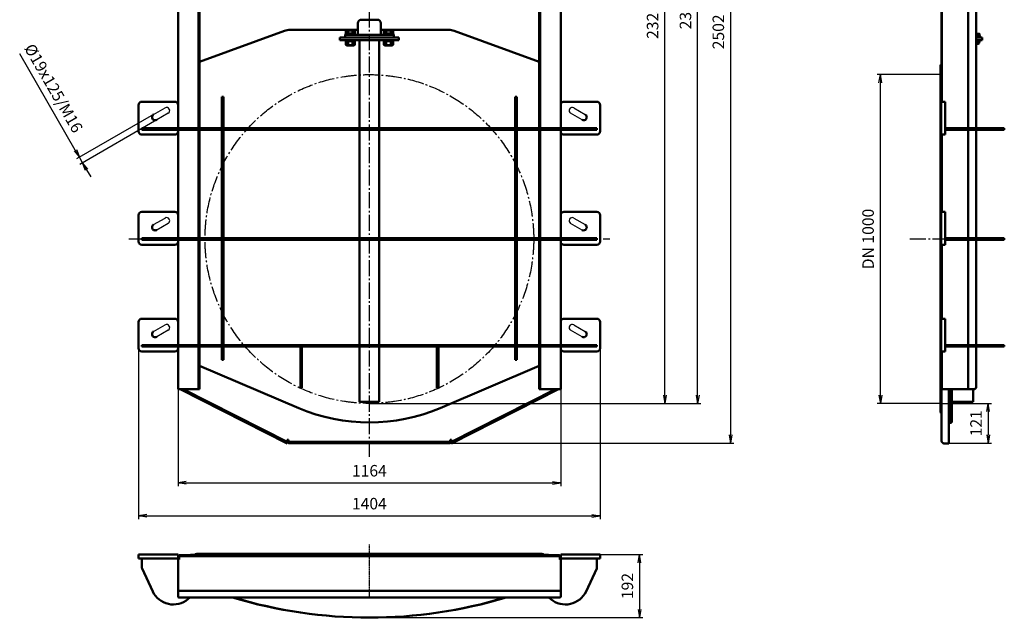
# Model space of a CAD drawing. Units: millimetres. Extents: x -447 to 30924, y -155 to 3557.
# Drawn here: x 23757 to 26753, y -124 to 1715 of the extents above; entities that cross this region are included whole.
import ezdxf

# ---------------------------------------------------------------- set-up
doc = ezdxf.new("R2010")
doc.units = ezdxf.units.MM
doc.linetypes.add('AM_DIN_G_W050', pattern=[13.75, 9.75, -1.5, 1, -1.5])
doc.linetypes.add('AM_DIN_G_W050x2', pattern=[6.875, 4.75, -0.875, 0.375, -0.875])
for name, color, linetype, lineweight in [('AM_0', 7, 'Continuous', 50), ('AM_4', 3, 'Continuous', 25), ('AM_5', 3, 'Continuous', 25), ('AM_7', 4, 'AM_DIN_G_W050', 25)]:
    doc.layers.add(name, color=color, linetype=linetype, lineweight=lineweight)
doc.styles.get("Standard").update_dxf_attribs({"font": 'ISOCP.SHX'})
doc.dimstyles.new('AM_DIN$0', dxfattribs={"dimtxt": 3.5, "dimasz": 2.5, "dimexe": 1, "dimexo": 0, "dimgap": 1.5, "dimtad": 1, "dimdsep": 46, "dimtxsty": 'Standard', "dimblk": 'OPEN', "dimcen": 0, "dimclrd": 256, "dimclre": 256, "dimclrt": 2, "dimadec": 0, "dimazin": 2, "dimtp": 0.1, "dimtm": 0.1, "dimtfac": 0.71, "dimtmove": 0, "dimatfit": 3, "dimldrblk": 'OPEN', "dimfxl": 1, "dimlwd": -1, "dimlwe": -1, "dimarcsym": 0})

# ---------------------------------------------------------------- blocks, each defined once
blk = doc.blocks.new('_Open')
at = {"color": 0, "linetype": 'ByBlock', "lineweight": -2}
for p, q in [((-1, 0.17), (0, 0)), ((-1, -0.17), (0, 0)), ((0, 0), (-1, 0))]:
    blk.add_line(p, q, dxfattribs=at)
blk = doc.blocks.new('*D125')
at = {"layer": 'AM_5'}
for p, q in [((24239.2, 591.3), (24239.2, 296.3)), ((25403.2, 591.3), (25403.2, 296.3)), ((24264.2, 306.3), (25378.2, 306.3))]:
    blk.add_line(p, q, dxfattribs=at)
at = {"layer": 'Defpoints', "color": 0}
for p in [(24239.2, 591.3), (25403.2, 591.3), (25403.2, 306.3)]:
    blk.add_point(p, dxfattribs=at)
at = {"layer": 'AM_5', "xscale": 25, "yscale": 25, "zscale": 25, "rotation": 180}
blk.add_blockref('_Open', (24239.2, 306.3), dxfattribs=at)
at = {"layer": 'AM_5', "xscale": 25, "yscale": 25, "zscale": 25}
blk.add_blockref('_Open', (25403.2, 306.3), dxfattribs=at)
at = {"layer": 'AM_5', "color": 2, "insert": (24821.2, 338.8), "char_height": 35, "attachment_point": 5}
blk.add_mtext('1164', dxfattribs=at)
blk = doc.blocks.new('*D126')
at = {"layer": 'AM_5'}
for p, q in [((24119.2, 715.8), (24119.2, 196.3)), ((25523.2, 715.8), (25523.2, 196.3)), ((24144.2, 206.3), (25498.2, 206.3))]:
    blk.add_line(p, q, dxfattribs=at)
at = {"layer": 'Defpoints', "color": 0}
for p in [(24119.2, 715.8), (25523.2, 715.8), (25523.2, 206.3)]:
    blk.add_point(p, dxfattribs=at)
at = {"layer": 'AM_5', "xscale": 25, "yscale": 25, "zscale": 25, "rotation": 180}
blk.add_blockref('_Open', (24119.2, 206.3), dxfattribs=at)
at = {"layer": 'AM_5', "xscale": 25, "yscale": 25, "zscale": 25}
blk.add_blockref('_Open', (25523.2, 206.3), dxfattribs=at)
at = {"layer": 'AM_5', "color": 2, "insert": (24821.2, 238.8), "char_height": 35, "attachment_point": 5}
blk.add_mtext('1404', dxfattribs=at)
blk = doc.blocks.new('*D127')
at = {"layer": 'AM_5'}
for p, q in [((25403.2, 2871.3), (25729.9, 2871.3)), ((25719.9, 573.3), (25719.9, 2846.3)), ((24821.2, 548.3), (25729.9, 548.3))]:
    blk.add_line(p, q, dxfattribs=at)
at = {"layer": 'Defpoints', "color": 0}
for p in [(25403.2, 2871.3), (25719.9, 2871.3), (24821.2, 548.3)]:
    blk.add_point(p, dxfattribs=at)
at = {"layer": 'AM_5', "xscale": 25, "yscale": 25, "zscale": 25}
for p, rotation in [((25719.9, 2871.3), 90), ((25719.9, 548.3), 270)]:
    blk.add_blockref('_Open', p, dxfattribs=dict(at, rotation=rotation))
at = {"layer": 'AM_5', "color": 2, "insert": (25687.4, 1709.8), "char_height": 35, "attachment_point": 5, "rotation": 90}
blk.add_mtext('2323', dxfattribs=at)
blk = doc.blocks.new('*D128')
at = {"layer": 'AM_5'}
for p, q in [((24834, 2929.5), (25829.9, 2929.5)), ((25819.9, 573.3), (25819.9, 2904.5)), ((24821.2, 548.3), (25829.9, 548.3))]:
    blk.add_line(p, q, dxfattribs=at)
at = {"layer": 'Defpoints', "color": 0}
for p in [(24834, 2929.5), (25819.9, 2929.5), (24821.2, 548.3)]:
    blk.add_point(p, dxfattribs=at)
at = {"layer": 'AM_5', "xscale": 25, "yscale": 25, "zscale": 25}
for p, rotation in [((25819.9, 2929.5), 90), ((25819.9, 548.3), 270)]:
    blk.add_blockref('_Open', p, dxfattribs=dict(at, rotation=rotation))
at = {"layer": 'AM_5', "color": 2, "insert": (25787.4, 1738.9), "char_height": 35, "attachment_point": 5, "rotation": 90}
blk.add_mtext('2381', dxfattribs=at)
blk = doc.blocks.new('*D129')
at = {"layer": 'AM_5'}
for p, q in [((24821.2, 2929.5), (25929.9, 2929.5)), ((25919.9, 2904.5), (25919.9, 452.3)), ((24821.2, 427.3), (25929.9, 427.3))]:
    blk.add_line(p, q, dxfattribs=at)
at = {"layer": 'Defpoints', "color": 0}
for p in [(24821.2, 2929.5), (24821.2, 427.3), (25919.9, 427.3)]:
    blk.add_point(p, dxfattribs=at)
at = {"layer": 'AM_5', "xscale": 25, "yscale": 25, "zscale": 25}
for p, rotation in [((25919.9, 2929.5), 90), ((25919.9, 427.3), 270)]:
    blk.add_blockref('_Open', p, dxfattribs=dict(at, rotation=rotation))
at = {"layer": 'AM_5', "color": 2, "insert": (25887.4, 1678.4), "char_height": 35, "attachment_point": 5, "rotation": 90}
blk.add_mtext('2502', dxfattribs=at)
blk = doc.blocks.new('*D130')
at = {"layer": 'AM_5'}
for p, q in [((26558.8, 548.3), (26713.8, 548.3)), ((26703.8, 523.3), (26703.8, 452.3)), ((26583.8, 427.3), (26713.8, 427.3))]:
    blk.add_line(p, q, dxfattribs=at)
at = {"layer": 'Defpoints', "color": 0}
for p in [(26558.8, 548.3), (26583.8, 427.3), (26703.8, 427.3)]:
    blk.add_point(p, dxfattribs=at)
at = {"layer": 'AM_5', "xscale": 25, "yscale": 25, "zscale": 25}
for p, rotation in [((26703.8, 548.3), 90), ((26703.8, 427.3), 270)]:
    blk.add_blockref('_Open', p, dxfattribs=dict(at, rotation=rotation))
at = {"layer": 'AM_5', "color": 2, "insert": (26671.3, 487.8), "char_height": 35, "attachment_point": 5, "rotation": 90}
blk.add_mtext('121', dxfattribs=at)
blk = doc.blocks.new('*D131')
at = {"layer": 'AM_5'}
for p, q in [((26495.8, 1548.3), (26365.8, 1548.3)), ((26375.8, 573.3), (26375.8, 1523.3)), ((26495.8, 548.3), (26365.8, 548.3))]:
    blk.add_line(p, q, dxfattribs=at)
at = {"layer": 'Defpoints', "color": 0}
for p in [(26375.8, 1548.3), (26495.8, 1548.3), (26495.8, 548.3)]:
    blk.add_point(p, dxfattribs=at)
at = {"layer": 'AM_5', "xscale": 25, "yscale": 25, "zscale": 25}
for p, rotation in [((26375.8, 1548.3), 90), ((26375.8, 548.3), 270)]:
    blk.add_blockref('_Open', p, dxfattribs=dict(at, rotation=rotation))
at = {"layer": 'AM_5', "color": 2, "insert": (26343, 1048.3), "char_height": 35, "attachment_point": 5, "rotation": 90}
blk.add_mtext('DN 1000', dxfattribs=at)
blk = doc.blocks.new('*D132')
at = {"layer": 'AM_5'}
for p, q in [((26535.8, 2984.2), (26510.8, 2984.2)), ((26560.8, 1465.8), (26560.8, 2994.2)), ((26560.8, 2984.2), (26628.8, 2984.2)), ((26628.8, 2929.5), (26628.8, 2994.2)), ((26653.8, 2984.2), (26749.4, 2984.2))]:
    blk.add_line(p, q, dxfattribs=at)
at = {"layer": 'Defpoints', "color": 0}
for p in [(26628.8, 2984.2), (26628.8, 2929.5), (26560.8, 1465.8)]:
    blk.add_point(p, dxfattribs=at)
at = {"layer": 'AM_5', "xscale": 25, "yscale": 25, "zscale": 25}
blk.add_blockref('_Open', (26560.8, 2984.2), dxfattribs=at)
at = {"layer": 'AM_5', "xscale": 25, "yscale": 25, "zscale": 25, "rotation": 180}
blk.add_blockref('_Open', (26628.8, 2984.2), dxfattribs=at)
at = {"layer": 'AM_5', "color": 2, "insert": (26714.1, 3016.7), "char_height": 35, "attachment_point": 5}
blk.add_mtext('68', dxfattribs=at)
blk = doc.blocks.new('*D133')
at = {"layer": 'AM_5'}
for p, q in [((23926.5, 1318.3), (23757.3, 1611.4)), ((24164.8, 1427), (23930.4, 1291.7)), ((24174.3, 1410.6), (23939.9, 1275.2)), ((23948.5, 1280.2), (23939, 1296.7)), ((23961, 1258.6), (23973.5, 1236.9))]:
    blk.add_line(p, q, dxfattribs=at)
at = {"layer": 'Defpoints', "color": 0}
for p in [(24164.8, 1427), (24174.3, 1410.6), (23948.5, 1280.2)]:
    blk.add_point(p, dxfattribs=at)
at = {"layer": 'AM_5', "xscale": 25, "yscale": 25, "zscale": 25}
for p, rotation in [((23939, 1296.7), 300.0000000000001), ((23948.5, 1280.2), 120)]:
    blk.add_blockref('_Open', p, dxfattribs=dict(at, rotation=rotation))
at = {"layer": 'AM_5', "color": 2, "insert": (23856.5, 1504.7), "char_height": 35, "attachment_point": 5, "rotation": 300}
blk.add_mtext('%%c19x125/M16', dxfattribs=at)
blk = doc.blocks.new('*D113')
at = {"layer": 'AM_5'}
for p, q in [((5473, 466.4), (5603, 466.4)), ((5593, 441.4), (5593, 299.3)), ((4771, 274.3), (5603, 274.3))]:
    blk.add_line(p, q, dxfattribs=at)
at = {"layer": 'Defpoints', "color": 0}
for p in [(5473, 466.4), (4771, 274.3), (5593, 274.3)]:
    blk.add_point(p, dxfattribs=at)
at = {"layer": 'AM_5', "xscale": 25, "yscale": 25, "zscale": 25}
for p, rotation in [((5593, 466.4), 90), ((5593, 274.3), 270)]:
    blk.add_blockref('_Open', p, dxfattribs=dict(at, rotation=rotation))
at = {"layer": 'AM_5', "color": 2, "insert": (5560.5, 370.3), "char_height": 35, "attachment_point": 5, "rotation": 90}
blk.add_mtext('192', dxfattribs=at)
blk = doc.blocks.new('DN1000-ds01')
at = {"layer": 'AM_0'}
for p, q in [((-702, 0), (-692, 0)), ((-592, 0), (-692, 0)), ((-592, 0), (-582, 0)), ((525, 2), (-525, 2)), ((582, 0), (592, 0)), ((692, 0), (592, 0)), ((692, 0), (702, 0)), ((-702, 0), (-702, -12)), ((-692, -12), (-702, -12)), ((-692, -40.9), (-692, -12)), ((-692, -12), (-582, -12)), ((-582, -101), (-582, 0)), ((-579, -15), (-580, -15)), ((-579, -8), (-579, -15)), ((-544, -2), (-576, -2)), ((-576, -5), (-544, -5)), ((-544, -1), (544, -1)), ((-544, -2), (-544, -5)), ((-544, -5), (544, -5)), ((544, -2), (576, -2)), ((544, -2), (544, -5)), ((576, -5), (544, -5)), ((579, -8), (579, -15)), ((580, -15), (579, -15)), ((582, 0), (582, -8)), ((582, -17), (582, -8)), ((592, -12), (582, -12)), ((582, -101), (582, -17)), ((592, -12), (692, -12)), ((692, -40.9), (692, -12)), ((702, -12), (692, -12)), ((702, -12), (702, 0)), ((-659.2, -112.4), (-691.5, -43)), ((659.2, -112.4), (691.5, -43)), ((-582, -101), (-582, -111)), ((582, -111), (-582, -111)), ((-582, -111), (-582, -116)), ((-582, -129), (-582, -116)), ((582, -101), (582, -111)), ((582, -111), (582, -116)), ((582, -116), (582, -129)), ((580, -131), (-580, -131)), ((-546.2, -131), (-552.3, -136.1)), ((546.2, -131), (552.3, -136.1))]:
    blk.add_line(p, q, dxfattribs=at)
at = {"layer": 'AM_0', "flags": 128}
for points in [[(-544.4, -2), (-544.4, -1.9), (-544.3, -1.8), (-544.3, -1.8), (-544.3, -1.7), (-544.3, -1.6), (-544.3, -1.6), (-544.3, -1.5), (-544.3, -1.5), (-544.3, -1.4), (-544.3, -1.3), (-544.2, -1.3), (-544.2, -1.3), (-544.2, -1.2), (-544.2, -1.2), (-544.2, -1.1), (-544.2, -1.1), (-544.1, -1.1), (-544.1, -1.1), (-544.1, -1), (-544.1, -1), (-544.1, -1), (-544, -1), (-544, -1), (-544, -1)], [(544.4, -2), (544.4, -1.9), (544.3, -1.8), (544.3, -1.8), (544.3, -1.7), (544.3, -1.6), (544.3, -1.6), (544.3, -1.5), (544.3, -1.5), (544.3, -1.4), (544.3, -1.3), (544.2, -1.3), (544.2, -1.3), (544.2, -1.2), (544.2, -1.2), (544.2, -1.1), (544.2, -1.1), (544.1, -1.1), (544.1, -1.1), (544.1, -1), (544.1, -1), (544.1, -1), (544, -1), (544, -1), (544, -1)]]:
    blk.add_lwpolyline(points, dxfattribs=at)
at = {"layer": 'AM_0'}
for centre, radius, start, end in [((-525, -7), 9, 90, 138.1897), ((525, -7), 9, 41.8103, 90), ((-576, -8), 6, 90, 180), ((-580, -17), 2, 90, 180), ((-576, -8), 3, 90, 180), ((576, -8), 6, 0, 90), ((576, -8), 3, 0, 90), ((580, -17), 2, 0, 90), ((-687, -40.9), 5, 180, 205), ((687, -40.9), 5, 335, 0), ((-596.6, -83.2), 69, 205, 310), ((596.6, -83.2), 69, 230, 335), ((-580, -129), 2, 180, 270), ((0, 1255.4), 1447.5, 253.2926, 286.7074), ((0, 1235.5), 1427.6, 253.1756, 286.8244), ((580, -129), 2, 270, 0)]:
    blk.add_arc(centre, radius, start, end, dxfattribs=at)
at = {"layer": 'AM_7', "linetype": 'AM_DIN_G_W050x2'}
blk.add_line((0, -131), (0, 30), dxfattribs=at)
at = {"layer": 'AM_5'}
dim = blk.add_linear_dim(base=(822, -192.1), p1=(702, 0), p2=(0, -192.1), angle=90, dimstyle='AM_DIN$0', override={"dimscale": 10, "dimdec": 0}, dxfattribs=at)
dim.commit()
dim.dimension.update_dxf_attribs({"geometry": '*D113', "text_midpoint": (789.5, -96.1), "insert": (-4771, -466.4)})

msp = doc.modelspace()

# ---------------------------------------------------------------- linework, layer by layer
for p, q in [((26558.773, 1548.293), (26495.773, 1548.293)), ((24164.83, 1427.021), (24199.471, 1447.021)), ((25442.971, 1447.021), (25477.612, 1427.021)), ((24208.971, 1430.566), (24174.33, 1410.566)), ((25468.112, 1410.566), (25433.471, 1430.566)), ((24164.83, 1092.021), (24199.471, 1112.021)), ((25442.971, 1112.021), (25477.612, 1092.021)), ((24208.971, 1095.566), (24174.33, 1075.566)), ((25468.112, 1075.566), (25433.471, 1095.566)), ((24164.83, 767.021), (24199.471, 787.021)), ((25442.971, 787.021), (25477.612, 767.021)), ((24208.971, 770.566), (24174.33, 750.566)), ((25468.112, 750.566), (25433.471, 770.566)), ((26558.773, 548.293), (26495.773, 548.293))]:
    msp.add_line(p, q)
for centre, start, end in [((24204.221, 1438.793), 300, 120), ((25438.221, 1438.793), 60, 240), ((24204.221, 1103.793), 300, 120), ((25438.221, 1103.793), 60, 240), ((24204.221, 778.793), 300, 120), ((25438.221, 778.793), 60, 240)]:
    msp.add_arc(centre, 9.5, start, end)
at = {"layer": 'AM_0'}
for p, q in [((24239.221, 1385.793), (24239.221, 2871.293)), ((25403.221, 1385.793), (25403.221, 2871.293)), ((26562.773, 2866.293), (26562.773, 1465.793)), ((26642.773, 1385.793), (26642.773, 2866.293)), ((26666.773, 1385.793), (26666.773, 2861.293)), ((24301.221, 591.293), (24301.221, 2751.293)), ((24304.221, 591.293), (24304.221, 2751.293)), ((25338.221, 591.293), (25338.221, 2751.293)), ((25341.221, 591.293), (25341.221, 2751.293)), ((24797.221, 1715.293), (24845.221, 1715.293)), ((24304.221, 1587.445), (24562.96, 1681.297)), ((24580.01, 1684.293), (24786.221, 1684.293)), ((24751.221, 1682.294), (24749.365, 1681.222)), ((24749.365, 1673.094), (24749.365, 1681.222)), ((24751.221, 1682.294), (24775.221, 1682.294)), ((24756.293, 1673.094), (24756.293, 1681.222)), ((24770.15, 1673.094), (24770.15, 1681.222)), ((24775.221, 1682.294), (24777.078, 1681.222)), ((24777.078, 1673.094), (24777.078, 1681.222)), ((24786.221, 1669.293), (24786.221, 1704.293)), ((24856.221, 1704.293), (24856.221, 1669.293)), ((24856.221, 1684.293), (25062.433, 1684.293)), ((24867.221, 1682.294), (24865.365, 1681.222)), ((24865.365, 1673.094), (24865.365, 1681.222)), ((24867.221, 1682.294), (24891.221, 1682.294)), ((24872.293, 1673.094), (24872.293, 1681.222)), ((24886.15, 1673.094), (24886.15, 1681.222)), ((24891.221, 1682.294), (24893.078, 1681.222)), ((24893.078, 1673.094), (24893.078, 1681.222)), ((25079.483, 1681.297), (25338.221, 1587.445)), ((24731.221, 1661.293), (24731.221, 1653.293)), ((24731.221, 1661.293), (24911.221, 1661.293)), ((24731.221, 1653.293), (24911.221, 1653.293)), ((24747.221, 1669.293), (24747.221, 1661.293)), ((24747.221, 1669.293), (24895.221, 1669.293)), ((24748.221, 1672.293), (24778.221, 1672.293)), ((24748.221, 1669.293), (24748.221, 1672.293)), ((24748.221, 1653.293), (24748.221, 1650.293)), ((24778.221, 1650.293), (24748.221, 1650.293)), ((24749.365, 1673.094), (24777.078, 1673.094)), ((24752.121, 1650.293), (24749.365, 1648.702)), ((24749.365, 1648.702), (24749.365, 1638.885)), ((24752.221, 1673.094), (24752.221, 1672.293)), ((24756.293, 1648.702), (24756.293, 1638.885)), ((24770.15, 1648.702), (24770.15, 1638.885)), ((24774.221, 1673.094), (24774.221, 1672.293)), ((24774.321, 1650.293), (24777.078, 1648.702)), ((24777.078, 1648.702), (24777.078, 1638.885)), ((24778.221, 1669.293), (24778.221, 1672.293)), ((24778.221, 1653.293), (24778.221, 1650.293)), ((24791.221, 1385.793), (24791.221, 1653.293)), ((24851.221, 1653.293), (24851.221, 1385.793)), ((24864.221, 1672.293), (24894.221, 1672.293)), ((24864.221, 1669.293), (24864.221, 1672.293)), ((24864.221, 1653.293), (24864.221, 1650.293)), ((24894.221, 1650.293), (24864.221, 1650.293)), ((24865.365, 1673.094), (24893.078, 1673.094)), ((24868.121, 1650.293), (24865.365, 1648.702)), ((24865.365, 1648.702), (24865.365, 1638.885)), ((24868.221, 1673.094), (24868.221, 1672.293)), ((24872.293, 1648.702), (24872.293, 1638.885)), ((24886.15, 1648.702), (24886.15, 1638.885)), ((24890.221, 1673.094), (24890.221, 1672.293)), ((24890.321, 1650.293), (24893.078, 1648.702)), ((24893.078, 1648.702), (24893.078, 1638.885)), ((24894.221, 1669.293), (24894.221, 1672.293)), ((24894.221, 1653.293), (24894.221, 1650.293)), ((24895.221, 1669.293), (24895.221, 1661.293)), ((24911.221, 1661.293), (24911.221, 1653.293)), ((26666.773, 1672.194), (26677.379, 1672.194)), ((26666.773, 1667.494), (26677.379, 1667.494)), ((26678.879, 1666.893), (26666.773, 1666.893)), ((26666.773, 1665.293), (26678.879, 1665.293)), ((26685.879, 1661.293), (26666.773, 1661.293)), ((26685.879, 1653.293), (26666.773, 1653.293)), ((26666.773, 1651.693), (26678.879, 1651.693)), ((26670.879, 1667.494), (26670.879, 1671.613)), ((26670.879, 1650.622), (26670.879, 1646.265)), ((26676.529, 1651.693), (26677.379, 1651.203)), ((26676.579, 1667.494), (26676.579, 1666.893)), ((26677.379, 1672.194), (26677.379, 1671.613)), ((26677.379, 1667.494), (26677.379, 1671.613)), ((26677.379, 1651.203), (26677.379, 1650.622)), ((26677.379, 1650.622), (26677.379, 1646.265)), ((26677.879, 1661.293), (26677.879, 1665.293)), ((26678.879, 1666.893), (26678.879, 1665.293)), ((26678.879, 1651.693), (26678.879, 1653.293)), ((26685.879, 1661.293), (26685.879, 1653.293)), ((24752.121, 1637.293), (24749.365, 1638.885)), ((24752.121, 1637.293), (24774.321, 1637.293)), ((24774.321, 1637.293), (24777.078, 1638.885)), ((24868.121, 1637.293), (24865.365, 1638.885)), ((24868.121, 1637.293), (24890.321, 1637.293)), ((24890.321, 1637.293), (24893.078, 1638.885)), ((26666.773, 1645.193), (26676.529, 1645.193)), ((26666.879, 1645.193), (26666.879, 1642.66)), ((26666.879, 1642.66), (26674.879, 1642.66)), ((26667.646, 1641.893), (26666.879, 1642.66)), ((26674.112, 1641.893), (26667.646, 1641.893)), ((26674.112, 1641.893), (26674.879, 1642.66)), ((26674.879, 1645.193), (26674.879, 1642.66)), ((26676.529, 1645.193), (26677.379, 1645.684)), ((26677.379, 1646.265), (26677.379, 1645.684)), ((26558.773, 1573.293), (26558.773, 523.293)), ((24377.221, 1480.543), (24372.221, 1480.543)), ((24372.221, 1385.793), (24372.221, 1480.543)), ((24377.221, 1385.793), (24377.221, 1480.543)), ((25270.221, 1480.543), (25265.221, 1480.543)), ((25265.221, 1385.793), (25265.221, 1480.543)), ((25270.221, 1385.793), (25270.221, 1480.543)), ((24119.221, 1375.793), (24119.221, 1455.793)), ((24129.221, 1465.793), (24229.221, 1465.793)), ((25413.221, 1465.793), (25513.221, 1465.793)), ((25523.221, 1455.793), (25523.221, 1375.793)), ((26560.773, 1365.793), (26560.773, 1465.793)), ((26572.773, 1465.793), (26560.773, 1465.793)), ((26572.773, 1365.793), (26572.773, 1465.793)), ((24129.221, 1385.793), (24301.221, 1385.793)), ((24129.221, 1385.793), (24129.221, 1380.793)), ((24129.221, 1380.793), (24301.221, 1380.793)), ((24239.221, 1050.793), (24239.221, 1380.793)), ((24304.221, 1385.793), (25338.221, 1385.793)), ((24304.221, 1380.793), (25338.221, 1380.793)), ((24372.221, 1386.293), (24377.221, 1386.293)), ((24372.221, 1050.793), (24372.221, 1380.793)), ((24377.221, 1380.293), (24372.221, 1380.293)), ((24377.221, 1050.793), (24377.221, 1380.793)), ((24791.221, 1050.793), (24791.221, 1380.793)), ((24851.221, 1380.793), (24851.221, 1050.793)), ((25265.221, 1386.293), (25270.221, 1386.293)), ((25265.221, 1050.793), (25265.221, 1380.793)), ((25270.221, 1380.293), (25265.221, 1380.293)), ((25270.221, 1050.793), (25270.221, 1380.793)), ((25341.221, 1385.793), (25513.221, 1385.793)), ((25341.221, 1380.793), (25513.221, 1380.793)), ((25403.221, 1050.793), (25403.221, 1380.793)), ((25513.221, 1380.793), (25513.221, 1385.793)), ((26572.773, 1385.793), (26752.879, 1385.793)), ((26572.773, 1380.793), (26752.879, 1380.793)), ((26642.773, 1380.793), (26642.773, 1050.793)), ((26666.773, 1050.793), (26666.773, 1380.793)), ((26713.007, 1380.793), (26713.007, 1385.793)), ((26752.879, 1380.793), (26752.879, 1385.793)), ((24229.221, 1365.793), (24129.221, 1365.793)), ((25513.221, 1365.793), (25413.221, 1365.793)), ((26560.773, 1365.793), (26572.773, 1365.793)), ((26562.773, 1365.793), (26562.773, 1130.793)), ((24119.221, 1040.793), (24119.221, 1120.793)), ((24129.221, 1130.793), (24229.221, 1130.793)), ((25413.221, 1130.793), (25513.221, 1130.793)), ((25523.221, 1120.793), (25523.221, 1040.793)), ((26560.773, 1030.793), (26560.773, 1130.793)), ((26572.773, 1130.793), (26560.773, 1130.793)), ((26572.773, 1030.793), (26572.773, 1130.793)), ((24129.221, 1050.793), (24301.221, 1050.793)), ((24129.221, 1050.793), (24129.221, 1045.793)), ((24304.221, 1050.793), (25338.221, 1050.793)), ((24372.221, 1051.293), (24377.221, 1051.293)), ((25265.221, 1051.293), (25270.221, 1051.293)), ((25341.221, 1050.793), (25513.221, 1050.793)), ((25513.221, 1045.793), (25513.221, 1050.793)), ((26572.773, 1050.793), (26752.879, 1050.793)), ((26713.007, 1045.793), (26713.007, 1050.793)), ((26752.879, 1045.793), (26752.879, 1050.793)), ((24129.221, 1045.793), (24301.221, 1045.793)), ((24229.221, 1030.793), (24129.221, 1030.793)), ((24239.221, 725.793), (24239.221, 1045.793)), ((24304.221, 1045.793), (25338.221, 1045.793)), ((24372.221, 725.793), (24372.221, 1045.793)), ((24377.221, 1045.293), (24372.221, 1045.293)), ((24377.221, 725.793), (24377.221, 1045.793)), ((24791.221, 725.793), (24791.221, 1045.793)), ((24851.221, 1045.793), (24851.221, 725.793)), ((25265.221, 725.793), (25265.221, 1045.793)), ((25270.221, 1045.293), (25265.221, 1045.293)), ((25270.221, 725.793), (25270.221, 1045.793)), ((25341.221, 1045.793), (25513.221, 1045.793)), ((25403.221, 725.793), (25403.221, 1045.793)), ((25513.221, 1030.793), (25413.221, 1030.793)), ((26560.773, 1030.793), (26572.773, 1030.793)), ((26562.773, 1030.793), (26562.773, 805.793)), ((26572.773, 1045.793), (26752.879, 1045.793)), ((26642.773, 1045.793), (26642.773, 725.793)), ((26666.773, 725.793), (26666.773, 1045.793)), ((24119.221, 715.793), (24119.221, 795.793)), ((24129.221, 805.793), (24229.221, 805.793)), ((25413.221, 805.793), (25513.221, 805.793)), ((25523.221, 795.793), (25523.221, 715.793)), ((26560.773, 705.793), (26560.773, 805.793)), ((26572.773, 805.793), (26560.773, 805.793)), ((26572.773, 705.793), (26572.773, 805.793)), ((24129.221, 725.793), (24301.221, 725.793)), ((24129.221, 725.793), (24129.221, 720.793)), ((24129.221, 720.793), (24301.221, 720.793)), ((24239.221, 591.293), (24239.221, 720.793)), ((24304.221, 725.793), (25338.221, 725.793)), ((24304.221, 720.793), (25338.221, 720.793)), ((24372.221, 726.293), (24377.221, 726.293)), ((24372.221, 680.543), (24372.221, 720.793)), ((24377.221, 720.293), (24372.221, 720.293)), ((24377.221, 680.543), (24377.221, 720.793)), ((24611.221, 595.793), (24611.221, 720.793)), ((24616.221, 595.793), (24616.221, 720.793)), ((24791.221, 553.293), (24791.221, 720.793)), ((24851.221, 720.793), (24851.221, 553.293)), ((25026.221, 595.793), (25026.221, 720.793)), ((25031.221, 595.793), (25031.221, 720.793)), ((25265.221, 726.293), (25270.221, 726.293)), ((25265.221, 680.543), (25265.221, 720.793)), ((25270.221, 720.293), (25265.221, 720.293)), ((25270.221, 680.543), (25270.221, 720.793)), ((25341.221, 725.793), (25513.221, 725.793)), ((25341.221, 720.793), (25513.221, 720.793)), ((25403.221, 591.293), (25403.221, 720.793)), ((25513.221, 720.793), (25513.221, 725.793)), ((26572.773, 725.793), (26752.879, 725.793)), ((26572.773, 720.793), (26752.879, 720.793)), ((26642.773, 720.793), (26642.773, 591.293)), ((26666.773, 597.293), (26666.773, 720.793)), ((26713.007, 720.793), (26713.007, 725.793)), ((26752.879, 720.793), (26752.879, 725.793)), ((24229.221, 705.793), (24129.221, 705.793)), ((25513.221, 705.793), (25413.221, 705.793)), ((26560.773, 705.793), (26572.773, 705.793)), ((26561.773, 435.262), (26561.773, 705.793)), ((26562.773, 705.793), (26562.773, 591.293)), ((24606.319, 534.016), (24304.221, 662.249)), ((24372.221, 680.543), (24377.221, 680.543)), ((25338.221, 662.249), (25036.124, 534.016)), ((25265.221, 680.543), (25270.221, 680.543)), ((24239.221, 591.293), (24304.221, 591.293)), ((24245.651, 591.293), (24571.221, 426.293)), ((24573.03, 429.861), (24254.499, 591.293)), ((24616.221, 595.793), (24611.221, 595.793)), ((25026.221, 595.793), (25031.221, 595.793)), ((25387.944, 591.293), (25069.413, 429.861)), ((25071.221, 426.293), (25396.792, 591.293)), ((25338.221, 591.293), (25403.221, 591.293)), ((26562.773, 591.293), (26660.773, 591.293)), ((26565.773, 591.293), (26565.773, 591.116)), ((26565.773, 591.116), (26566.166, 591.293)), ((26583.773, 591.293), (26583.773, 426.293)), ((26589.773, 489.293), (26589.773, 591.293)), ((26592.879, 490.293), (26592.879, 591.293)), ((26593.273, 523.293), (26593.273, 591.293)), ((26657.879, 591.293), (26657.879, 553.293)), ((24791.221, 553.293), (24851.221, 553.293)), ((26593.273, 553.293), (26657.879, 553.293)), ((26583.773, 489.293), (26589.773, 489.293)), ((26591.879, 490.293), (26592.879, 490.293)), ((24571.221, 435.262), (24571.221, 437.293)), ((24571.221, 437.293), (24575.221, 437.293)), ((24571.221, 426.293), (24573.03, 429.861)), ((24575.221, 427.293), (24575.221, 437.293)), ((25067.221, 431.293), (24575.221, 431.293)), ((24575.221, 427.293), (25067.221, 427.293)), ((25067.221, 437.293), (25071.221, 437.293)), ((25067.221, 427.293), (25067.221, 437.293)), ((25071.221, 426.293), (25069.413, 429.861)), ((25071.221, 437.293), (25071.221, 435.262)), ((26583.773, 426.293), (26569.773, 426.293))]:
    msp.add_line(p, q, dxfattribs=at)
at = {"layer": 'AM_0', "flags": 128}
for points in [[(24752.829, 1682.294), (24752.69, 1682.292), (24752.552, 1682.286), (24752.413, 1682.277), (24752.275, 1682.264), (24752.137, 1682.248), (24751.999, 1682.227), (24751.86, 1682.204), (24751.721, 1682.176), (24751.582, 1682.145), (24751.442, 1682.111), (24751.302, 1682.073), (24751.16, 1682.031), (24751.018, 1681.985), (24750.875, 1681.935), (24750.731, 1681.882), (24750.586, 1681.825), (24750.439, 1681.764), (24750.291, 1681.699), (24750.141, 1681.63), (24749.99, 1681.557), (24749.837, 1681.48), (24749.682, 1681.398), (24749.524, 1681.312), (24749.365, 1681.222)], [(24756.293, 1681.222), (24756.134, 1681.312), (24755.977, 1681.398), (24755.822, 1681.48), (24755.668, 1681.557), (24755.517, 1681.63), (24755.367, 1681.699), (24755.219, 1681.764), (24755.073, 1681.825), (24754.927, 1681.882), (24754.783, 1681.935), (24754.64, 1681.985), (24754.498, 1682.031), (24754.357, 1682.073), (24754.216, 1682.111), (24754.076, 1682.145), (24753.937, 1682.176), (24753.798, 1682.204), (24753.66, 1682.227), (24753.521, 1682.248), (24753.383, 1682.264), (24753.245, 1682.277), (24753.107, 1682.286), (24752.968, 1682.292), (24752.829, 1682.294)], [(24763.221, 1682.294), (24762.944, 1682.292), (24762.667, 1682.286), (24762.39, 1682.277), (24762.114, 1682.264), (24761.837, 1682.248), (24761.561, 1682.227), (24761.283, 1682.204), (24761.006, 1682.176), (24760.727, 1682.145), (24760.447, 1682.111), (24760.166, 1682.073), (24759.884, 1682.031), (24759.6, 1681.985), (24759.314, 1681.935), (24759.025, 1681.882), (24758.735, 1681.825), (24758.441, 1681.764), (24758.145, 1681.699), (24757.846, 1681.63), (24757.543, 1681.557), (24757.237, 1681.48), (24756.926, 1681.398), (24756.612, 1681.312), (24756.293, 1681.222)], [(24770.15, 1681.222), (24769.831, 1681.312), (24769.516, 1681.398), (24769.206, 1681.48), (24768.9, 1681.557), (24768.597, 1681.63), (24768.298, 1681.699), (24768.002, 1681.764), (24767.708, 1681.825), (24767.418, 1681.882), (24767.129, 1681.935), (24766.843, 1681.985), (24766.559, 1682.031), (24766.276, 1682.073), (24765.995, 1682.111), (24765.716, 1682.145), (24765.437, 1682.176), (24765.159, 1682.204), (24764.882, 1682.227), (24764.606, 1682.248), (24764.329, 1682.264), (24764.053, 1682.277), (24763.776, 1682.286), (24763.499, 1682.292), (24763.221, 1682.294)], [(24773.614, 1682.294), (24773.475, 1682.292), (24773.336, 1682.286), (24773.198, 1682.277), (24773.06, 1682.264), (24772.922, 1682.248), (24772.783, 1682.227), (24772.645, 1682.204), (24772.506, 1682.176), (24772.367, 1682.145), (24772.227, 1682.111), (24772.086, 1682.073), (24771.945, 1682.031), (24771.803, 1681.985), (24771.66, 1681.935), (24771.516, 1681.882), (24771.37, 1681.825), (24771.224, 1681.764), (24771.076, 1681.699), (24770.926, 1681.63), (24770.775, 1681.557), (24770.621, 1681.48), (24770.466, 1681.398), (24770.309, 1681.312), (24770.15, 1681.222)], [(24777.078, 1681.222), (24776.918, 1681.312), (24776.761, 1681.398), (24776.606, 1681.48), (24776.453, 1681.557), (24776.302, 1681.63), (24776.152, 1681.699), (24776.004, 1681.764), (24775.857, 1681.825), (24775.712, 1681.882), (24775.568, 1681.935), (24775.425, 1681.985), (24775.282, 1682.031), (24775.141, 1682.073), (24775.001, 1682.111), (24774.861, 1682.145), (24774.722, 1682.176), (24774.583, 1682.204), (24774.444, 1682.227), (24774.306, 1682.248), (24774.168, 1682.264), (24774.029, 1682.277), (24773.891, 1682.286), (24773.753, 1682.292), (24773.614, 1682.294)], [(24868.829, 1682.294), (24868.69, 1682.292), (24868.552, 1682.286), (24868.413, 1682.277), (24868.275, 1682.264), (24868.137, 1682.248), (24867.999, 1682.227), (24867.86, 1682.204), (24867.721, 1682.176), (24867.582, 1682.145), (24867.442, 1682.111), (24867.302, 1682.073), (24867.16, 1682.031), (24867.018, 1681.985), (24866.875, 1681.935), (24866.731, 1681.882), (24866.586, 1681.825), (24866.439, 1681.764), (24866.291, 1681.699), (24866.141, 1681.63), (24865.99, 1681.557), (24865.837, 1681.48), (24865.682, 1681.398), (24865.524, 1681.312), (24865.365, 1681.222)], [(24872.293, 1681.222), (24872.134, 1681.312), (24871.977, 1681.398), (24871.822, 1681.48), (24871.668, 1681.557), (24871.517, 1681.63), (24871.367, 1681.699), (24871.219, 1681.764), (24871.073, 1681.825), (24870.927, 1681.882), (24870.783, 1681.935), (24870.64, 1681.985), (24870.498, 1682.031), (24870.357, 1682.073), (24870.216, 1682.111), (24870.076, 1682.145), (24869.937, 1682.176), (24869.798, 1682.204), (24869.66, 1682.227), (24869.521, 1682.248), (24869.383, 1682.264), (24869.245, 1682.277), (24869.107, 1682.286), (24868.968, 1682.292), (24868.829, 1682.294)], [(24879.221, 1682.294), (24878.944, 1682.292), (24878.667, 1682.286), (24878.39, 1682.277), (24878.114, 1682.264), (24877.837, 1682.248), (24877.561, 1682.227), (24877.283, 1682.204), (24877.006, 1682.176), (24876.727, 1682.145), (24876.447, 1682.111), (24876.166, 1682.073), (24875.884, 1682.031), (24875.6, 1681.985), (24875.314, 1681.935), (24875.025, 1681.882), (24874.735, 1681.825), (24874.441, 1681.764), (24874.145, 1681.699), (24873.846, 1681.63), (24873.543, 1681.557), (24873.237, 1681.48), (24872.926, 1681.398), (24872.612, 1681.312), (24872.293, 1681.222)], [(24886.15, 1681.222), (24885.831, 1681.312), (24885.516, 1681.398), (24885.206, 1681.48), (24884.9, 1681.557), (24884.597, 1681.63), (24884.298, 1681.699), (24884.002, 1681.764), (24883.708, 1681.825), (24883.418, 1681.882), (24883.129, 1681.935), (24882.843, 1681.985), (24882.559, 1682.031), (24882.276, 1682.073), (24881.995, 1682.111), (24881.716, 1682.145), (24881.437, 1682.176), (24881.159, 1682.204), (24880.882, 1682.227), (24880.606, 1682.248), (24880.329, 1682.264), (24880.053, 1682.277), (24879.776, 1682.286), (24879.499, 1682.292), (24879.221, 1682.294)], [(24889.614, 1682.294), (24889.475, 1682.292), (24889.336, 1682.286), (24889.198, 1682.277), (24889.06, 1682.264), (24888.922, 1682.248), (24888.783, 1682.227), (24888.645, 1682.204), (24888.506, 1682.176), (24888.367, 1682.145), (24888.227, 1682.111), (24888.086, 1682.073), (24887.945, 1682.031), (24887.803, 1681.985), (24887.66, 1681.935), (24887.516, 1681.882), (24887.37, 1681.825), (24887.224, 1681.764), (24887.076, 1681.699), (24886.926, 1681.63), (24886.775, 1681.557), (24886.621, 1681.48), (24886.466, 1681.398), (24886.309, 1681.312), (24886.15, 1681.222)], [(24893.078, 1681.222), (24892.918, 1681.312), (24892.761, 1681.398), (24892.606, 1681.48), (24892.453, 1681.557), (24892.302, 1681.63), (24892.152, 1681.699), (24892.004, 1681.764), (24891.857, 1681.825), (24891.712, 1681.882), (24891.568, 1681.935), (24891.425, 1681.985), (24891.282, 1682.031), (24891.141, 1682.073), (24891.001, 1682.111), (24890.861, 1682.145), (24890.722, 1682.176), (24890.583, 1682.204), (24890.444, 1682.227), (24890.306, 1682.248), (24890.168, 1682.264), (24890.029, 1682.277), (24889.891, 1682.286), (24889.753, 1682.292), (24889.614, 1682.294)], [(24756.293, 1648.702), (24755.966, 1648.884), (24755.649, 1649.047), (24755.342, 1649.191), (24755.043, 1649.317), (24754.752, 1649.427), (24754.466, 1649.521), (24754.186, 1649.599), (24753.91, 1649.662), (24753.637, 1649.711), (24753.366, 1649.746), (24753.097, 1649.767), (24752.829, 1649.774), (24752.561, 1649.767), (24752.292, 1649.746), (24752.022, 1649.711), (24751.749, 1649.662), (24751.472, 1649.599), (24751.192, 1649.521), (24750.907, 1649.427), (24750.615, 1649.317), (24750.316, 1649.191), (24750.009, 1649.047), (24749.692, 1648.884), (24749.365, 1648.702)], [(24770.15, 1648.702), (24769.495, 1648.884), (24768.862, 1649.047), (24768.248, 1649.191), (24767.65, 1649.317), (24767.067, 1649.427), (24766.496, 1649.521), (24765.935, 1649.599), (24765.382, 1649.662), (24764.836, 1649.711), (24764.295, 1649.746), (24763.758, 1649.767), (24763.221, 1649.774), (24762.685, 1649.767), (24762.148, 1649.746), (24761.607, 1649.711), (24761.061, 1649.662), (24760.508, 1649.599), (24759.947, 1649.521), (24759.376, 1649.427), (24758.793, 1649.317), (24758.195, 1649.191), (24757.581, 1649.047), (24756.948, 1648.884), (24756.293, 1648.702)], [(24777.078, 1648.702), (24776.75, 1648.884), (24776.434, 1649.047), (24776.127, 1649.191), (24775.828, 1649.317), (24775.536, 1649.427), (24775.251, 1649.521), (24774.97, 1649.599), (24774.694, 1649.662), (24774.421, 1649.711), (24774.151, 1649.746), (24773.882, 1649.767), (24773.614, 1649.774), (24773.346, 1649.767), (24773.077, 1649.746), (24772.806, 1649.711), (24772.533, 1649.662), (24772.257, 1649.599), (24771.977, 1649.521), (24771.691, 1649.427), (24771.4, 1649.317), (24771.101, 1649.191), (24770.794, 1649.047), (24770.477, 1648.884), (24770.15, 1648.702)], [(24872.293, 1648.702), (24871.966, 1648.884), (24871.649, 1649.047), (24871.342, 1649.191), (24871.043, 1649.317), (24870.752, 1649.427), (24870.466, 1649.521), (24870.186, 1649.599), (24869.91, 1649.662), (24869.637, 1649.711), (24869.366, 1649.746), (24869.097, 1649.767), (24868.829, 1649.774), (24868.561, 1649.767), (24868.292, 1649.746), (24868.022, 1649.711), (24867.749, 1649.662), (24867.472, 1649.599), (24867.192, 1649.521), (24866.907, 1649.427), (24866.615, 1649.317), (24866.316, 1649.191), (24866.009, 1649.047), (24865.692, 1648.884), (24865.365, 1648.702)], [(24886.15, 1648.702), (24885.495, 1648.884), (24884.862, 1649.047), (24884.248, 1649.191), (24883.65, 1649.317), (24883.067, 1649.427), (24882.496, 1649.521), (24881.935, 1649.599), (24881.382, 1649.662), (24880.836, 1649.711), (24880.295, 1649.746), (24879.758, 1649.767), (24879.221, 1649.774), (24878.685, 1649.767), (24878.148, 1649.746), (24877.607, 1649.711), (24877.061, 1649.662), (24876.508, 1649.599), (24875.947, 1649.521), (24875.376, 1649.427), (24874.793, 1649.317), (24874.195, 1649.191), (24873.581, 1649.047), (24872.948, 1648.884), (24872.293, 1648.702)], [(24893.078, 1648.702), (24892.75, 1648.884), (24892.434, 1649.047), (24892.127, 1649.191), (24891.828, 1649.317), (24891.536, 1649.427), (24891.251, 1649.521), (24890.97, 1649.599), (24890.694, 1649.662), (24890.421, 1649.711), (24890.151, 1649.746), (24889.882, 1649.767), (24889.614, 1649.774), (24889.346, 1649.767), (24889.077, 1649.746), (24888.806, 1649.711), (24888.533, 1649.662), (24888.257, 1649.599), (24887.977, 1649.521), (24887.691, 1649.427), (24887.4, 1649.317), (24887.101, 1649.191), (24886.794, 1649.047), (24886.477, 1648.884), (24886.15, 1648.702)], [(26667.629, 1672.194), (26667.593, 1672.193), (26667.557, 1672.193), (26667.521, 1672.193), (26667.486, 1672.192), (26667.45, 1672.192), (26667.414, 1672.191), (26667.379, 1672.19), (26667.343, 1672.189), (26667.307, 1672.187), (26667.272, 1672.186), (26667.236, 1672.184), (26667.2, 1672.183), (26667.165, 1672.181), (26667.129, 1672.179), (26667.093, 1672.177), (26667.058, 1672.174), (26667.022, 1672.172), (26666.987, 1672.169), (26666.951, 1672.166), (26666.915, 1672.164), (26666.88, 1672.16), (26666.844, 1672.157), (26666.808, 1672.154), (26666.773, 1672.15)], [(26670.879, 1650.622), (26670.681, 1650.687), (26670.487, 1650.747), (26670.297, 1650.802), (26670.111, 1650.854), (26669.928, 1650.902), (26669.749, 1650.945), (26669.572, 1650.985), (26669.398, 1651.022), (26669.226, 1651.055), (26669.056, 1651.084), (26668.888, 1651.11), (26668.722, 1651.133), (26668.557, 1651.152), (26668.393, 1651.168), (26668.23, 1651.181), (26668.067, 1651.191), (26667.906, 1651.198), (26667.745, 1651.202), (26667.583, 1651.203), (26667.422, 1651.2), (26667.261, 1651.195), (26667.099, 1651.186), (26666.936, 1651.174), (26666.773, 1651.16)], [(26670.879, 1671.613), (26670.729, 1671.662), (26670.582, 1671.709), (26670.436, 1671.753), (26670.293, 1671.795), (26670.151, 1671.834), (26670.01, 1671.872), (26669.871, 1671.907), (26669.734, 1671.94), (26669.597, 1671.971), (26669.462, 1672), (26669.328, 1672.026), (26669.194, 1672.051), (26669.062, 1672.074), (26668.93, 1672.095), (26668.799, 1672.113), (26668.668, 1672.13), (26668.538, 1672.145), (26668.408, 1672.158), (26668.278, 1672.169), (26668.148, 1672.178), (26668.019, 1672.185), (26667.889, 1672.19), (26667.759, 1672.193), (26667.629, 1672.194)], [(26674.129, 1672.194), (26673.999, 1672.193), (26673.869, 1672.19), (26673.739, 1672.185), (26673.609, 1672.178), (26673.479, 1672.169), (26673.35, 1672.158), (26673.22, 1672.145), (26673.089, 1672.13), (26672.959, 1672.113), (26672.828, 1672.095), (26672.696, 1672.074), (26672.563, 1672.051), (26672.43, 1672.026), (26672.296, 1672), (26672.16, 1671.971), (26672.024, 1671.94), (26671.886, 1671.907), (26671.747, 1671.872), (26671.607, 1671.834), (26671.465, 1671.795), (26671.321, 1671.753), (26671.176, 1671.709), (26671.028, 1671.662), (26670.879, 1671.613)], [(26677.379, 1650.622), (26677.072, 1650.721), (26676.775, 1650.809), (26676.486, 1650.887), (26676.206, 1650.955), (26675.933, 1651.015), (26675.665, 1651.066), (26675.402, 1651.108), (26675.142, 1651.142), (26674.886, 1651.169), (26674.633, 1651.188), (26674.38, 1651.199), (26674.129, 1651.203), (26673.877, 1651.199), (26673.625, 1651.188), (26673.371, 1651.169), (26673.115, 1651.142), (26672.856, 1651.108), (26672.593, 1651.066), (26672.325, 1651.015), (26672.051, 1650.955), (26671.771, 1650.887), (26671.483, 1650.809), (26671.186, 1650.721), (26670.879, 1650.622)], [(26677.379, 1671.613), (26677.229, 1671.662), (26677.082, 1671.709), (26676.936, 1671.753), (26676.793, 1671.795), (26676.651, 1671.834), (26676.51, 1671.872), (26676.371, 1671.907), (26676.234, 1671.94), (26676.097, 1671.971), (26675.962, 1672), (26675.828, 1672.026), (26675.694, 1672.051), (26675.562, 1672.074), (26675.43, 1672.095), (26675.299, 1672.113), (26675.168, 1672.13), (26675.038, 1672.145), (26674.908, 1672.158), (26674.778, 1672.169), (26674.648, 1672.178), (26674.519, 1672.185), (26674.389, 1672.19), (26674.259, 1672.193), (26674.129, 1672.194)], [(24749.365, 1638.885), (24749.692, 1638.703), (24750.009, 1638.54), (24750.316, 1638.396), (24750.615, 1638.27), (24750.907, 1638.16), (24751.192, 1638.066), (24751.472, 1637.988), (24751.749, 1637.924), (24752.022, 1637.876), (24752.292, 1637.841), (24752.561, 1637.82), (24752.829, 1637.813), (24753.097, 1637.82), (24753.366, 1637.841), (24753.637, 1637.876), (24753.91, 1637.924), (24754.186, 1637.988), (24754.466, 1638.066), (24754.752, 1638.16), (24755.043, 1638.27), (24755.342, 1638.396), (24755.649, 1638.54), (24755.966, 1638.703), (24756.293, 1638.885)], [(24756.293, 1638.885), (24756.948, 1638.703), (24757.581, 1638.54), (24758.195, 1638.396), (24758.793, 1638.27), (24759.376, 1638.16), (24759.947, 1638.066), (24760.508, 1637.988), (24761.061, 1637.924), (24761.607, 1637.876), (24762.148, 1637.841), (24762.685, 1637.82), (24763.221, 1637.813), (24763.758, 1637.82), (24764.295, 1637.841), (24764.836, 1637.876), (24765.382, 1637.924), (24765.935, 1637.988), (24766.496, 1638.066), (24767.067, 1638.16), (24767.65, 1638.27), (24768.248, 1638.396), (24768.862, 1638.54), (24769.495, 1638.703), (24770.15, 1638.885)], [(24770.15, 1638.885), (24770.477, 1638.703), (24770.794, 1638.54), (24771.101, 1638.396), (24771.4, 1638.27), (24771.691, 1638.16), (24771.977, 1638.066), (24772.257, 1637.988), (24772.533, 1637.924), (24772.806, 1637.876), (24773.077, 1637.841), (24773.346, 1637.82), (24773.614, 1637.813), (24773.882, 1637.82), (24774.151, 1637.841), (24774.421, 1637.876), (24774.694, 1637.924), (24774.97, 1637.988), (24775.251, 1638.066), (24775.536, 1638.16), (24775.828, 1638.27), (24776.127, 1638.396), (24776.434, 1638.54), (24776.75, 1638.703), (24777.078, 1638.885)], [(24865.365, 1638.885), (24865.692, 1638.703), (24866.009, 1638.54), (24866.316, 1638.396), (24866.615, 1638.27), (24866.907, 1638.16), (24867.192, 1638.066), (24867.472, 1637.988), (24867.749, 1637.924), (24868.022, 1637.876), (24868.292, 1637.841), (24868.561, 1637.82), (24868.829, 1637.813), (24869.097, 1637.82), (24869.366, 1637.841), (24869.637, 1637.876), (24869.91, 1637.924), (24870.186, 1637.988), (24870.466, 1638.066), (24870.752, 1638.16), (24871.043, 1638.27), (24871.342, 1638.396), (24871.649, 1638.54), (24871.966, 1638.703), (24872.293, 1638.885)], [(24872.293, 1638.885), (24872.948, 1638.703), (24873.581, 1638.54), (24874.195, 1638.396), (24874.793, 1638.27), (24875.376, 1638.16), (24875.947, 1638.066), (24876.508, 1637.988), (24877.061, 1637.924), (24877.607, 1637.876), (24878.148, 1637.841), (24878.685, 1637.82), (24879.221, 1637.813), (24879.758, 1637.82), (24880.295, 1637.841), (24880.836, 1637.876), (24881.382, 1637.924), (24881.935, 1637.988), (24882.496, 1638.066), (24883.067, 1638.16), (24883.65, 1638.27), (24884.248, 1638.396), (24884.862, 1638.54), (24885.495, 1638.703), (24886.15, 1638.885)], [(24886.15, 1638.885), (24886.477, 1638.703), (24886.794, 1638.54), (24887.101, 1638.396), (24887.4, 1638.27), (24887.691, 1638.16), (24887.977, 1638.066), (24888.257, 1637.988), (24888.533, 1637.924), (24888.806, 1637.876), (24889.077, 1637.841), (24889.346, 1637.82), (24889.614, 1637.813), (24889.882, 1637.82), (24890.151, 1637.841), (24890.421, 1637.876), (24890.694, 1637.924), (24890.97, 1637.988), (24891.251, 1638.066), (24891.536, 1638.16), (24891.828, 1638.27), (24892.127, 1638.396), (24892.434, 1638.54), (24892.75, 1638.703), (24893.078, 1638.885)], [(26666.773, 1645.727), (26666.936, 1645.712), (26667.099, 1645.701), (26667.261, 1645.692), (26667.422, 1645.687), (26667.583, 1645.684), (26667.745, 1645.685), (26667.906, 1645.689), (26668.067, 1645.696), (26668.23, 1645.706), (26668.393, 1645.719), (26668.557, 1645.735), (26668.722, 1645.754), (26668.888, 1645.777), (26669.056, 1645.803), (26669.226, 1645.832), (26669.398, 1645.865), (26669.572, 1645.901), (26669.749, 1645.941), (26669.928, 1645.985), (26670.111, 1646.033), (26670.297, 1646.084), (26670.487, 1646.14), (26670.681, 1646.2), (26670.879, 1646.265)], [(26670.879, 1646.265), (26671.186, 1646.166), (26671.483, 1646.078), (26671.771, 1646), (26672.051, 1645.932), (26672.325, 1645.872), (26672.593, 1645.821), (26672.856, 1645.779), (26673.115, 1645.745), (26673.371, 1645.718), (26673.625, 1645.699), (26673.877, 1645.688), (26674.129, 1645.684), (26674.38, 1645.688), (26674.633, 1645.699), (26674.886, 1645.718), (26675.142, 1645.745), (26675.402, 1645.779), (26675.665, 1645.821), (26675.933, 1645.872), (26676.206, 1645.932), (26676.486, 1646), (26676.775, 1646.078), (26677.072, 1646.166), (26677.379, 1646.265)], [(24571.221, 435.262), (24571.274, 434.949), (24571.331, 434.636), (24571.391, 434.324), (24571.454, 434.015), (24571.52, 433.708), (24571.588, 433.406), (24571.66, 433.109), (24571.733, 432.819), (24571.809, 432.536), (24571.886, 432.261), (24571.965, 431.995), (24572.045, 431.74), (24572.127, 431.497), (24572.209, 431.265), (24572.292, 431.048), (24572.375, 430.844), (24572.459, 430.656), (24572.542, 430.485), (24572.626, 430.331), (24572.708, 430.196), (24572.79, 430.081), (24572.871, 429.986), (24572.951, 429.912), (24573.03, 429.861)], [(25071.221, 435.262), (25071.169, 434.949), (25071.112, 434.636), (25071.052, 434.324), (25070.989, 434.015), (25070.923, 433.708), (25070.855, 433.406), (25070.783, 433.109), (25070.71, 432.819), (25070.634, 432.536), (25070.557, 432.261), (25070.478, 431.995), (25070.398, 431.74), (25070.316, 431.497), (25070.234, 431.265), (25070.151, 431.048), (25070.068, 430.844), (25069.984, 430.656), (25069.901, 430.485), (25069.817, 430.331), (25069.735, 430.196), (25069.653, 430.081), (25069.571, 429.986), (25069.492, 429.912), (25069.413, 429.861)], [(26569.773, 426.293), (26569.209, 426.353), (26568.654, 426.453), (26568.11, 426.591), (26567.579, 426.765), (26567.063, 426.974), (26566.563, 427.217), (26566.082, 427.491), (26565.621, 427.794), (26565.181, 428.126), (26564.763, 428.484), (26564.369, 428.866), (26564, 429.27), (26563.656, 429.696), (26563.339, 430.141), (26563.049, 430.603), (26562.788, 431.081), (26562.555, 431.573), (26562.351, 432.078), (26562.177, 432.592), (26562.033, 433.116), (26561.92, 433.646), (26561.838, 434.182), (26561.789, 434.721), (26561.773, 435.262)]]:
    msp.add_lwpolyline(points, dxfattribs=at)
at = {"layer": 'AM_0'}
for centre, radius, start, end in [((24797.221, 1704.293), 11, 90, 180), ((24845.221, 1704.293), 11, 0, 90), ((24580.01, 1634.293), 50, 90, 109.937166), ((25062.433, 1634.293), 50, 70.062834, 90), ((26567.773, 1573.293), 9, 123.748989, 180), ((24129.221, 1455.793), 10, 90, 180), ((24229.221, 1455.793), 10, 0, 90), ((25413.221, 1455.793), 10, 90, 180), ((25513.221, 1455.793), 10, 0, 90), ((24169.58, 1418.793), 9.5, 120, 300), ((25472.862, 1418.793), 9.5, 240, 60), ((24129.221, 1375.793), 10, 180, 270), ((24229.221, 1375.793), 10, 270, 0), ((25413.221, 1375.793), 10, 180, 270), ((25513.221, 1375.793), 10, 270, 0), ((24129.221, 1120.793), 10, 90, 180), ((24229.221, 1120.793), 10, 0, 90), ((25413.221, 1120.793), 10, 90, 180), ((25513.221, 1120.793), 10, 0, 90), ((24169.58, 1083.793), 9.5, 120, 300), ((25472.862, 1083.793), 9.5, 240, 60), ((24129.221, 1040.793), 10, 180, 270), ((24229.221, 1040.793), 10, 270, 0), ((25413.221, 1040.793), 10, 180, 270), ((25513.221, 1040.793), 10, 270, 0), ((24129.221, 795.793), 10, 90, 180), ((24229.221, 795.793), 10, 0, 90), ((25413.221, 795.793), 10, 90, 180), ((25513.221, 795.793), 10, 0, 90), ((24169.58, 758.793), 9.5, 120, 300), ((25472.862, 758.793), 9.5, 240, 60), ((24129.221, 715.793), 10, 180, 270), ((24229.221, 715.793), 10, 270, 0), ((25413.221, 715.793), 10, 180, 270), ((25513.221, 715.793), 10, 270, 0), ((26660.773, 597.293), 6, 270, 0), ((24821.221, 1040.293), 550, 247, 293), ((26567.773, 523.293), 9, 180, 228.189685), ((26584.273, 523.293), 9, 342.987281, 0), ((26591.879, 493.293), 3, 225.408065, 270)]:
    msp.add_arc(centre, radius, start, end, dxfattribs=at)
at = {"layer": 'AM_4'}
for p, q in [((26667.623, 1645.193), (26667.623, 1641.916)), ((26674.135, 1641.916), (26674.135, 1645.193))]:
    msp.add_line(p, q, dxfattribs=at)
at = {"layer": 'AM_7', "ltscale": 5}
for p, q in [((24821.221, 385.48), (24821.221, 2954.642)), ((24089.221, 1048.293), (25553.221, 1048.293)), ((26465.773, 1048.293), (26590.773, 1048.293))]:
    msp.add_line(p, q, dxfattribs=at)
msp.add_circle((24821.221, 1048.293), 500, dxfattribs=at)

# ---------------------------------------------------------------- block references
msp.add_blockref('DN1000-ds01', (24821.221, 88.765))

# ---------------------------------------------------------------- dimensions: what is measured, and where the dimension line sits
at = {"layer": 'AM_5'}
for base, p1, p2, picture, middle in [((26628.773, 2984.215), (26560.773, 1465.793), (26628.773, 2929.543), '*D132', (26714.07, 3016.715)), ((25523.221, 206.293), (24119.221, 715.793), (25523.221, 715.793), '*D126', (24821.221, 238.793)), ((25403.221, 306.293), (24239.221, 591.293), (25403.221, 591.293), '*D125', (24821.221, 338.793))]:
    dim = msp.add_linear_dim(base=base, p1=p1, p2=p2, dimstyle='AM_DIN$0', override={"dimscale": 10}, dxfattribs=at)
    dim.commit()
    dim.dimension.update_dxf_attribs({"geometry": picture, "text_midpoint": middle})
for base, p1, p2, override, picture, middle in [((25819.944, 2929.543), (24821.221, 548.293), (24834.021, 2929.543), {"dimscale": 10, "dimdec": 0}, '*D128', (25787.441, 1738.918)), ((25919.944, 427.293), (24821.221, 2929.543), (24821.221, 427.293), {"dimscale": 10, "dimdec": 0}, '*D129', (25887.441, 1678.418)), ((25719.944, 2871.293), (24821.221, 548.293), (25403.221, 2871.293), {"dimscale": 10}, '*D127', (25687.441, 1709.793)), ((26703.773, 427.293), (26558.773, 548.293), (26583.773, 427.293), {"dimscale": 10}, '*D130', (26671.269, 487.793))]:
    dim = msp.add_linear_dim(base=base, p1=p1, p2=p2, angle=90, dimstyle='AM_DIN$0', override=override, dxfattribs=at)
    dim.commit()
    dim.dimension.update_dxf_attribs({"geometry": picture, "text_midpoint": middle})
dim = msp.add_linear_dim(base=(23948.548, 1280.211), p1=(24164.83, 1427.021), p2=(24174.33, 1410.566), angle=300, text='%%c<>x125/M16', dimstyle='AM_DIN$0', override={"dimscale": 10}, dxfattribs=at)
dim.commit()
dim.dimension.update_dxf_attribs({"geometry": '*D133', "text_midpoint": (23828.312, 1488.465), "dimtype": 161})
dim = msp.add_linear_dim(base=(26375.773, 1548.293), p1=(26495.773, 548.293), p2=(26495.773, 1548.293), angle=90, text='DN <>', dimstyle='AM_DIN$0', override={"dimscale": 10}, dxfattribs=at)
dim.commit()
dim.dimension.update_dxf_attribs({"geometry": '*D131', "text_midpoint": (26343.029, 1048.293)})

doc.saveas('drawing.dxf')
